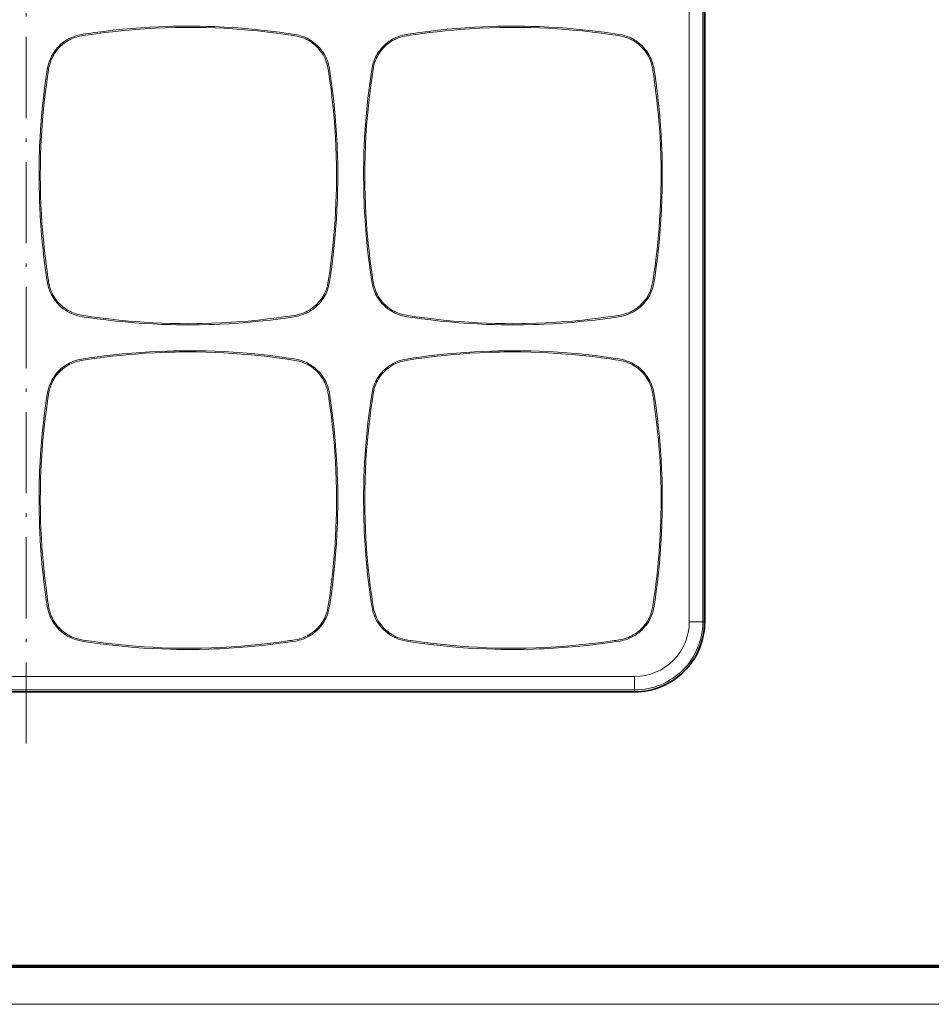
# Model space of a CAD drawing. Extents: x 0 to 594, y 0 to 420.
# Drawn here: x 160 to 295, y 0 to 146 of the extents above; entities that cross this region are included whole.
import ezdxf

# ---------------------------------------------------------------- set-up
doc = ezdxf.new("R2010")
doc.units = 0
doc.linetypes.add('DASHDOT', pattern=[18.5, 12, -3, 0.5, -3])

msp = doc.modelspace()

# ---------------------------------------------------------------- linework, layer by layer
at = {"color": 7, "linetype": 'DASHDOT', "lineweight": 13}
msp.add_line((161.211472, 38.570099), (161.211472, 254.570099), dxfattribs=at)
at = {"color": 7, "lineweight": 13}
for p, q in [((259.293762, 236.570099), (259.293762, 56.570099)), ((261.293671, 236.570099), (261.293671, 56.570099)), ((261.563446, 236.570099), (261.563446, 56.570099)), ((251.211472, 48.487816), (71.211472, 48.487816)), ((251.211472, 46.487892), (71.211472, 46.487892)), ((251.211472, 46.218117), (71.211472, 46.218117)), ((593.954651, 0), (0, 0))]:
    msp.add_line(p, q, dxfattribs=at)
at = {"color": 7, "lineweight": 35}
for p, q in [((261.563477, 236.570099), (261.563477, 56.570099)), ((261.569275, 236.570099), (261.569275, 56.570099)), ((251.211472, 46.218102), (71.211472, 46.218102)), ((230.090546, 46.212296), (71.211472, 46.212296))]:
    msp.add_line(p, q, dxfattribs=at)
at = {"color": 7, "lineweight": 13, "ltscale": 0.049998}
for p, q in [((259.293762, 56.570099), (261.293671, 56.570099)), ((251.211472, 48.487816), (251.211472, 46.487892))]:
    msp.add_line(p, q, dxfattribs=at)
at = {"color": 7, "lineweight": 13, "ltscale": 0.006744}
for p, q in [((261.293671, 56.570099), (261.563446, 56.570099)), ((251.211472, 46.487892), (251.211472, 46.218117))]:
    msp.add_line(p, q, dxfattribs=at)
at = {"color": 7, "lineweight": 35, "ltscale": 0.4125}
msp.add_line((251.211472, 46.212296), (234.711472, 46.212296), dxfattribs=at)
at = {"color": 7, "lineweight": 70}
msp.add_line((5, 5.646172), (588.954651, 5.646172), dxfattribs=at)
at = {"color": 7, "lineweight": 13}
for points in [[(185.210693, 144.66246), (183.612015, 144.646088), (182.987091, 144.634995), (182.045578, 144.61142), (180.772873, 144.565216), (179.501282, 144.502213), (178.165894, 144.418411), (176.840973, 144.317917), (175.466843, 144.195343), (174.070999, 144.051682), (172.700684, 143.891098), (171.370697, 143.716919), (170.485123, 143.594727), (170.04213, 143.530777), (169.652847, 143.469467), (169.458237, 143.435486), (169.166672, 143.378143), (168.876465, 143.31073), (168.544418, 143.217514), (168.216782, 143.105621), (167.896164, 142.97467), (167.584824, 142.825317), (167.414368, 142.733704), (167.246994, 142.636612), (167.080719, 142.532898), (166.917862, 142.423859), (166.604919, 142.192047), (166.307343, 141.941071), (166.026291, 141.672012), (165.760071, 141.382874), (165.633987, 141.232178), (165.512772, 141.077591), (165.396561, 140.91922), (165.285461, 140.757202), (165.145538, 140.53566), (165.015289, 140.308121), (164.895111, 140.074905), (164.745163, 139.740952), (164.61618, 139.397217), (164.508331, 139.0466), (164.420288, 138.692245), (164.370438, 138.452576), (164.325897, 138.20961), (164.272446, 137.882217), (164.178268, 137.235626), (164.03064, 136.158493), (163.890121, 135.079956), (163.761948, 134.001129), (163.645966, 132.920975), (163.541595, 131.839722), (163.437317, 130.615204), (163.347031, 129.380402), (163.271317, 128.135681), (163.211258, 126.887444), (163.180283, 126.05735), (163.156479, 125.231133), (163.139374, 124.409431), (163.127945, 123.591133), (163.119125, 122.570007)], [(185.211472, 144.482727), (183.914429, 144.470825), (183.260971, 144.460541), (181.78656, 144.422485), (180.306732, 144.36113), (178.830765, 144.276672), (177.365601, 144.1707), (176.394485, 144.088593), (175.19809, 143.974319), (173.988358, 143.84436), (172.800827, 143.702225), (172.15509, 143.618942), (170.864365, 143.444122), (170.007751, 143.323425), (169.628906, 143.264175), (169.439774, 143.231369), (169.158783, 143.176407), (168.90123, 143.117188), (168.646362, 143.048096), (168.394592, 142.967865), (168.146729, 142.876007), (167.896179, 142.769104), (167.651428, 142.650116), (167.412811, 142.519516), (167.119263, 142.337784), (166.837097, 142.139206), (166.567291, 141.924744), (166.310608, 141.69516), (166.067719, 141.451141), (165.839294, 141.193375), (165.626022, 140.922562), (165.428772, 140.639557), (165.28862, 140.414246), (165.158936, 140.182663), (165.040253, 139.945358), (164.934464, 139.70607), (164.839951, 139.461502), (164.756836, 139.212494), (164.701828, 139.023529), (164.652786, 138.833099), (164.588562, 138.542557), (164.533539, 138.247726), (164.477768, 137.904175), (164.378937, 137.21785), (164.203461, 135.932663), (164.037704, 134.647583), (163.888702, 133.360428), (163.787949, 132.393692), (163.696411, 131.426025), (163.575729, 129.96283), (163.475769, 128.485397), (163.398224, 127.000412), (163.344437, 125.520287), (163.313309, 124.051971), (163.298828, 122.570107)], [(185.210693, 144.66243), (186.961517, 144.64328), (187.840881, 144.625565), (189.142426, 144.585449), (190.498245, 144.524872), (191.853165, 144.445572), (193.206772, 144.348114), (194.58432, 144.230255), (195.987747, 144.091019), (197.361664, 143.935333), (198.696106, 143.764984), (200.028336, 143.58194), (200.614258, 143.494873), (200.907318, 143.445816), (201.346268, 143.358459), (201.564621, 143.306107), (201.781372, 143.24678), (202.117874, 143.137909), (202.448395, 143.008713), (202.770432, 142.859695), (203.081848, 142.692093), (203.248779, 142.592117), (203.412292, 142.486954), (203.728485, 142.261642), (204.029541, 142.017075), (204.31485, 141.753876), (204.583527, 141.472931), (204.835968, 141.173294), (204.955246, 141.017197), (205.069672, 140.857101), (205.23175, 140.609985), (205.381577, 140.355408), (205.518341, 140.094254), (205.641541, 139.827118), (205.76091, 139.527222), (205.863861, 139.220657), (205.950928, 138.909363), (206.006638, 138.674225), (206.055252, 138.438446), (206.141617, 137.938583), (206.192902, 137.598648), (206.28717, 136.929596), (206.487335, 135.438324), (206.580444, 134.691422), (206.708664, 133.570267), (206.824081, 132.447723), (206.927048, 131.324066), (207.035095, 129.963837), (207.125763, 128.590622), (207.197906, 127.206543), (207.230789, 126.400513), (207.256851, 125.59642), (207.287094, 124.19471), (207.303818, 122.570213)], [(185.211472, 144.482697), (186.376114, 144.472122), (187.841125, 144.445465), (189.145218, 144.403885), (190.442047, 144.34433), (191.738037, 144.267044), (193.032806, 144.172653), (194.005875, 144.090561), (195.486267, 143.947403), (196.957214, 143.783661), (198.247009, 143.621704), (199.535187, 143.447327), (200.391922, 143.326859), (200.770905, 143.268005), (200.960098, 143.235519), (201.241364, 143.181198), (201.591156, 143.099472), (201.935562, 142.998932), (202.273224, 142.877182), (202.524673, 142.770004), (202.770447, 142.65065), (203.009735, 142.519745), (203.257721, 142.367844), (203.497864, 142.203842), (203.729492, 142.02832), (203.952026, 141.841736), (204.146988, 141.662064), (204.333817, 141.47377), (204.512207, 141.277191), (204.714569, 141.030838), (204.9039, 140.773148), (205.079285, 140.505188), (205.239456, 140.228378), (205.383362, 139.943924), (205.501175, 139.675247), (205.604568, 139.400528), (205.693741, 139.120316), (205.76944, 138.835831), (205.833832, 138.545197), (205.888626, 138.252121), (205.92157, 138.054428), (205.982468, 137.652985), (206.100922, 136.804337), (206.215286, 135.963623), (206.358505, 134.863434), (206.493256, 133.729385), (206.612122, 132.621002), (206.715973, 131.542801), (206.797913, 130.592468), (206.871033, 129.638672), (206.96022, 128.264114), (207.029907, 126.883148), (207.079056, 125.502991), (207.10849, 124.129608), (207.1241, 122.570107)], [(233.210693, 144.66246), (231.612, 144.646088), (230.987091, 144.634995), (230.045578, 144.61142), (228.772858, 144.565216), (227.501282, 144.502213), (226.165894, 144.418411), (224.840973, 144.317917), (223.466858, 144.195343), (222.070999, 144.051682), (220.700684, 143.891098), (219.370697, 143.716919), (218.485138, 143.594727), (218.04213, 143.530777), (217.652847, 143.469467), (217.458237, 143.435486), (217.166672, 143.378143), (216.876465, 143.31073), (216.544418, 143.217514), (216.216782, 143.105621), (215.896164, 142.97467), (215.584824, 142.825317), (215.414368, 142.733704), (215.246979, 142.636612), (215.080719, 142.532898), (214.917862, 142.423859), (214.604919, 142.192047), (214.307343, 141.941071), (214.026306, 141.672012), (213.760071, 141.382874), (213.633987, 141.232178), (213.512772, 141.077591), (213.396561, 140.91922), (213.285461, 140.757202), (213.145538, 140.53566), (213.015289, 140.308121), (212.895111, 140.074905), (212.745148, 139.740952), (212.61618, 139.397217), (212.508331, 139.0466), (212.420288, 138.692245), (212.370422, 138.452576), (212.325897, 138.20961), (212.272461, 137.882217), (212.178268, 137.235626), (212.03064, 136.158493), (211.890121, 135.079956), (211.761963, 134.001129), (211.645966, 132.920975), (211.541595, 131.839722), (211.437317, 130.615204), (211.347031, 129.380402), (211.271317, 128.135681), (211.211258, 126.887444), (211.180283, 126.05735), (211.156479, 125.231133), (211.139374, 124.409431), (211.12796, 123.591133), (211.119125, 122.570007)], [(233.211456, 144.482727), (231.914429, 144.470825), (231.260956, 144.460541), (229.78656, 144.422485), (228.306732, 144.36113), (226.83078, 144.276672), (225.365601, 144.1707), (224.394485, 144.088593), (223.19809, 143.974319), (221.988358, 143.84436), (220.800842, 143.702225), (220.15509, 143.618942), (218.864365, 143.444122), (218.007751, 143.323425), (217.628906, 143.264175), (217.439789, 143.231369), (217.158783, 143.176407), (216.901215, 143.117188), (216.646362, 143.048096), (216.394592, 142.967865), (216.146729, 142.876007), (215.896179, 142.769104), (215.651428, 142.650116), (215.412811, 142.519516), (215.119263, 142.337784), (214.837097, 142.139206), (214.567291, 141.924744), (214.310608, 141.69516), (214.067719, 141.451141), (213.839294, 141.193375), (213.626022, 140.922562), (213.428772, 140.639557), (213.288635, 140.414246), (213.158936, 140.182663), (213.040253, 139.945358), (212.934464, 139.70607), (212.839966, 139.461502), (212.756836, 139.212494), (212.701828, 139.023529), (212.652786, 138.833099), (212.588562, 138.542557), (212.533539, 138.247726), (212.477768, 137.904175), (212.378937, 137.21785), (212.203461, 135.932663), (212.037704, 134.647583), (211.888702, 133.360428), (211.787949, 132.393692), (211.696411, 131.426025), (211.575729, 129.96283), (211.475769, 128.485397), (211.398224, 127.000412), (211.344437, 125.520287), (211.313309, 124.051971), (211.298828, 122.570107)], [(233.210693, 144.66243), (234.961517, 144.64328), (235.840881, 144.625565), (237.142426, 144.585449), (238.498245, 144.524872), (239.853165, 144.445572), (241.206757, 144.348114), (242.58432, 144.230255), (243.987732, 144.091019), (245.361664, 143.935333), (246.696106, 143.764984), (248.028336, 143.58194), (248.614258, 143.494873), (248.907318, 143.445816), (249.346268, 143.358459), (249.564606, 143.306107), (249.781372, 143.24678), (250.117874, 143.137909), (250.448395, 143.008713), (250.770416, 142.859695), (251.081848, 142.692093), (251.248779, 142.592117), (251.412292, 142.486954), (251.728485, 142.261642), (252.029541, 142.017075), (252.31485, 141.753876), (252.583527, 141.472931), (252.835968, 141.173294), (252.955231, 141.017197), (253.069672, 140.857101), (253.23175, 140.609985), (253.381577, 140.355408), (253.518341, 140.094254), (253.641541, 139.827118), (253.76091, 139.527222), (253.863861, 139.220657), (253.950928, 138.909363), (254.006622, 138.674225), (254.055267, 138.438446), (254.141632, 137.938583), (254.192902, 137.598648), (254.28717, 136.929596), (254.487335, 135.438324), (254.580444, 134.691422), (254.708664, 133.570267), (254.824081, 132.447723), (254.927048, 131.324066), (255.035095, 129.963837), (255.125763, 128.590622), (255.197906, 127.206543), (255.230789, 126.400513), (255.256851, 125.59642), (255.287079, 124.19471), (255.303833, 122.570213)], [(233.211487, 144.482697), (234.376114, 144.472122), (235.841125, 144.445465), (237.145233, 144.403885), (238.442047, 144.34433), (239.738037, 144.267044), (241.032806, 144.172653), (242.005859, 144.090561), (243.486267, 143.947403), (244.957214, 143.783661), (246.247009, 143.621704), (247.535187, 143.447327), (248.391922, 143.326859), (248.770905, 143.268005), (248.960098, 143.235519), (249.241364, 143.181198), (249.591156, 143.099472), (249.935562, 142.998932), (250.273224, 142.877182), (250.524689, 142.770004), (250.770447, 142.65065), (251.009735, 142.519745), (251.257721, 142.367844), (251.497864, 142.203842), (251.729492, 142.02832), (251.952026, 141.841736), (252.147003, 141.662064), (252.333817, 141.47377), (252.512207, 141.277191), (252.714569, 141.030838), (252.9039, 140.773148), (253.079285, 140.505188), (253.239441, 140.228378), (253.383362, 139.943924), (253.501175, 139.675247), (253.604568, 139.400528), (253.693741, 139.120316), (253.76944, 138.835831), (253.833832, 138.545197), (253.888626, 138.252121), (253.92157, 138.054428), (253.982483, 137.652985), (254.100922, 136.804337), (254.215302, 135.963623), (254.358505, 134.863434), (254.493256, 133.729385), (254.612122, 132.621002), (254.715973, 131.542801), (254.797913, 130.592468), (254.871033, 129.638672), (254.960236, 128.264114), (255.029907, 126.883148), (255.079056, 125.502991), (255.10849, 124.129608), (255.1241, 122.570107)], [(185.212219, 100.477768), (183.461411, 100.496918), (182.582062, 100.514633), (181.280518, 100.554749), (179.924698, 100.615326), (178.569778, 100.694626), (177.216171, 100.792076), (175.838608, 100.909943), (174.435196, 101.049187), (173.061279, 101.204865), (171.726837, 101.375214), (170.394608, 101.558258), (169.808685, 101.645325), (169.51564, 101.694382), (169.076675, 101.781738), (168.858322, 101.834091), (168.641571, 101.893417), (168.305069, 102.002289), (167.974548, 102.131485), (167.652512, 102.280502), (167.341095, 102.448105), (167.174164, 102.54808), (167.010651, 102.653244), (166.694458, 102.878555), (166.393402, 103.123123), (166.108093, 103.386322), (165.839417, 103.667267), (165.586975, 103.966911), (165.467697, 104.123001), (165.353271, 104.283096), (165.191193, 104.530205), (165.041367, 104.78479), (164.904602, 105.045937), (164.781403, 105.31308), (164.662033, 105.612976), (164.559082, 105.91954), (164.472015, 106.230835), (164.416306, 106.465981), (164.367691, 106.701752), (164.281326, 107.201614), (164.230042, 107.54155), (164.135773, 108.210602), (163.935608, 109.701881), (163.842499, 110.448776), (163.714279, 111.569931), (163.598862, 112.692467), (163.495895, 113.816132), (163.387848, 115.176353), (163.29718, 116.549576), (163.225021, 117.933655), (163.192154, 118.739685), (163.166092, 119.543777), (163.135849, 120.945488), (163.119125, 122.570007)], [(185.211472, 100.657509), (184.046829, 100.668076), (182.581818, 100.69474), (181.277725, 100.736313), (179.980896, 100.795868), (178.684906, 100.873154), (177.390137, 100.967545), (176.417068, 101.049637), (174.936676, 101.192787), (173.465729, 101.356537), (172.175949, 101.518494), (170.887756, 101.692863), (170.031021, 101.813332), (169.652039, 101.872192), (169.462845, 101.904678), (169.18158, 101.959007), (168.831787, 102.040726), (168.487381, 102.141266), (168.149719, 102.263016), (167.89827, 102.370193), (167.652512, 102.48954), (167.413208, 102.620453), (167.165222, 102.772354), (166.925079, 102.936356), (166.693466, 103.111877), (166.470917, 103.298462), (166.275955, 103.478134), (166.089127, 103.66642), (165.910736, 103.863007), (165.708374, 104.10936), (165.519043, 104.36705), (165.343674, 104.63501), (165.183487, 104.911819), (165.039581, 105.196281), (164.921768, 105.464951), (164.818375, 105.73967), (164.729202, 106.019882), (164.653503, 106.304375), (164.589111, 106.595001), (164.534317, 106.888077), (164.501389, 107.085777), (164.440475, 107.487213), (164.322021, 108.335861), (164.207657, 109.176582), (164.064438, 110.276756), (163.929688, 111.410812), (163.810822, 112.519196), (163.70697, 113.597389), (163.625031, 114.547729), (163.55191, 115.501526), (163.462723, 116.876083), (163.393036, 118.25705), (163.343887, 119.637207), (163.314453, 121.01059), (163.298843, 122.570091)], [(185.211472, 100.657471), (186.509537, 100.669403), (187.161667, 100.679657), (188.636612, 100.717728), (190.118362, 100.779144), (191.597504, 100.863846), (193.065765, 100.970154), (194.037445, 101.052399), (195.508102, 101.195007), (196.981094, 101.359383), (198.279495, 101.522957), (199.581909, 101.699287), (200.160019, 101.779831), (200.452042, 101.822372), (200.884033, 101.891296), (201.306686, 101.972946), (201.637421, 102.05307), (201.963364, 102.150421), (202.282242, 102.266525), (202.531113, 102.373062), (202.774506, 102.491638), (203.012268, 102.621933), (203.290512, 102.793724), (203.558426, 102.980545), (203.815399, 103.181747), (204.060898, 103.39682), (204.294388, 103.625267), (204.515167, 103.866409), (204.684937, 104.07148), (204.845428, 104.284119), (204.996338, 104.504028), (205.136734, 104.730042), (205.266663, 104.96254), (205.385452, 105.200745), (205.490814, 105.439774), (205.584656, 105.683105), (205.667007, 105.930283), (205.721527, 106.11795), (205.770233, 106.307388), (205.853333, 106.694305), (205.900299, 106.956146), (205.981628, 107.480675), (206.063263, 108.061829), (206.222, 109.225586), (206.390396, 110.53479), (206.516907, 111.622803), (206.632202, 112.719467), (206.735519, 113.815254), (206.817398, 114.790939), (206.905975, 116.005997), (206.979538, 117.222244), (207.037476, 118.439369), (207.079498, 119.657013), (207.102036, 120.627762), (207.112213, 121.275078), (207.124084, 122.570091)], [(185.212219, 100.477745), (186.836075, 100.494507), (188.235687, 100.524673), (189.041412, 100.550781), (189.848877, 100.58371), (191.23204, 100.655838), (192.60524, 100.746506), (193.966492, 100.85466), (195.083282, 100.957138), (196.219086, 101.07399), (197.333405, 101.201454), (198.075958, 101.293976), (199.57135, 101.494446), (200.240143, 101.58873), (200.580582, 101.64006), (201.080017, 101.726334), (201.315918, 101.774994), (201.551178, 101.830734), (201.862625, 101.917862), (202.169342, 102.020889), (202.469376, 102.140381), (202.7659, 102.278214), (203.05455, 102.432465), (203.333893, 102.601913), (203.496506, 102.710358), (203.655533, 102.823914), (203.811905, 102.94326), (203.96434, 103.067513), (204.255951, 103.329254), (204.530487, 103.608948), (204.786896, 103.905525), (204.968109, 104.14032), (205.138184, 104.384155), (205.2966, 104.636703), (205.442566, 104.897263), (205.561157, 105.134834), (205.668701, 105.377274), (205.764908, 105.62384), (205.829605, 105.811089), (205.888092, 106.000061), (205.947449, 106.216888), (205.999817, 106.435318), (206.087189, 106.874397), (206.136307, 107.167534), (206.223419, 107.753654), (206.406448, 109.086166), (206.577072, 110.420883), (206.733246, 111.799805), (206.87149, 113.194046), (206.989685, 114.57663), (207.096909, 116.081604), (207.181671, 117.588318), (207.243027, 119.096199), (207.281326, 120.604492), (207.291519, 121.259834), (207.303818, 122.570213)], [(233.212219, 100.477768), (231.461411, 100.496918), (230.582062, 100.514633), (229.280518, 100.554749), (227.924698, 100.615326), (226.569778, 100.694626), (225.216187, 100.792076), (223.838623, 100.909943), (222.435196, 101.049187), (221.061279, 101.204865), (219.726837, 101.375214), (218.394608, 101.558258), (217.808685, 101.645325), (217.515625, 101.694382), (217.076675, 101.781738), (216.858322, 101.834091), (216.641571, 101.893417), (216.305069, 102.002289), (215.974548, 102.131485), (215.652512, 102.280502), (215.341095, 102.448105), (215.174164, 102.54808), (215.010651, 102.653244), (214.694458, 102.878555), (214.393402, 103.123123), (214.108093, 103.386322), (213.839417, 103.667267), (213.586975, 103.966911), (213.467697, 104.123001), (213.353271, 104.283096), (213.191193, 104.530205), (213.041367, 104.78479), (212.904602, 105.045937), (212.781403, 105.31308), (212.662033, 105.612976), (212.559082, 105.91954), (212.472015, 106.230835), (212.416306, 106.465981), (212.367691, 106.701752), (212.281326, 107.201614), (212.230042, 107.54155), (212.135773, 108.210602), (211.935608, 109.701881), (211.842499, 110.448776), (211.714279, 111.569931), (211.598862, 112.692467), (211.495895, 113.816132), (211.387848, 115.176353), (211.29718, 116.549576), (211.225037, 117.933655), (211.192154, 118.739685), (211.166092, 119.543777), (211.135849, 120.945488), (211.119125, 122.570007)], [(233.211456, 100.657509), (232.046829, 100.668076), (230.581818, 100.69474), (229.27771, 100.736313), (227.980896, 100.795868), (226.684906, 100.873154), (225.390137, 100.967545), (224.417068, 101.049637), (222.936676, 101.192787), (221.465729, 101.356537), (220.175934, 101.518494), (218.887756, 101.692863), (218.031021, 101.813332), (217.652039, 101.872192), (217.462845, 101.904678), (217.18158, 101.959007), (216.831787, 102.040726), (216.487381, 102.141266), (216.149719, 102.263016), (215.89827, 102.370193), (215.652496, 102.48954), (215.413208, 102.620453), (215.165222, 102.772354), (214.925079, 102.936356), (214.693451, 103.111877), (214.470917, 103.298462), (214.275955, 103.478134), (214.089127, 103.66642), (213.910736, 103.863007), (213.708374, 104.10936), (213.519043, 104.36705), (213.343658, 104.63501), (213.183487, 104.911819), (213.039581, 105.196281), (212.921768, 105.464951), (212.818375, 105.73967), (212.729202, 106.019882), (212.653503, 106.304375), (212.589111, 106.595001), (212.534317, 106.888077), (212.501373, 107.085777), (212.440475, 107.487213), (212.322021, 108.335861), (212.207657, 109.176582), (212.064438, 110.276756), (211.929688, 111.410812), (211.810822, 112.519196), (211.70697, 113.597389), (211.625031, 114.547729), (211.55191, 115.501526), (211.462723, 116.876083), (211.393036, 118.25705), (211.343887, 119.637207), (211.314453, 121.01059), (211.298843, 122.570091)], [(233.211487, 100.657471), (234.509521, 100.669403), (235.161682, 100.679657), (236.636597, 100.717728), (238.118362, 100.779144), (239.597504, 100.863846), (241.065765, 100.970154), (242.037445, 101.052399), (243.508102, 101.195007), (244.981094, 101.359383), (246.279495, 101.522957), (247.581909, 101.699287), (248.160019, 101.779831), (248.452042, 101.822372), (248.884033, 101.891296), (249.306686, 101.972946), (249.637421, 102.05307), (249.963364, 102.150421), (250.282242, 102.266525), (250.531097, 102.373062), (250.774506, 102.491638), (251.012268, 102.621933), (251.290527, 102.793724), (251.558411, 102.980545), (251.815399, 103.181747), (252.060898, 103.39682), (252.294388, 103.625267), (252.515167, 103.866409), (252.684937, 104.07148), (252.845428, 104.284119), (252.996338, 104.504028), (253.136734, 104.730042), (253.266663, 104.96254), (253.385437, 105.200745), (253.490814, 105.439774), (253.584656, 105.683105), (253.667007, 105.930283), (253.721527, 106.11795), (253.770233, 106.307388), (253.853333, 106.694305), (253.900299, 106.956146), (253.981628, 107.480675), (254.063263, 108.061829), (254.222, 109.225586), (254.390396, 110.53479), (254.516907, 111.622803), (254.632202, 112.719467), (254.735535, 113.815254), (254.817398, 114.790939), (254.905975, 116.005997), (254.979538, 117.222244), (255.037476, 118.439369), (255.079498, 119.657013), (255.102036, 120.627762), (255.112213, 121.275078), (255.124084, 122.570091)], [(233.212219, 100.477745), (234.836075, 100.494507), (236.235687, 100.524673), (237.041412, 100.550781), (237.848877, 100.58371), (239.232056, 100.655838), (240.60524, 100.746506), (241.966492, 100.85466), (243.083282, 100.957138), (244.219086, 101.07399), (245.333405, 101.201454), (246.075958, 101.293976), (247.57135, 101.494446), (248.240143, 101.58873), (248.580582, 101.64006), (249.080017, 101.726334), (249.315918, 101.774994), (249.551178, 101.830734), (249.862625, 101.917862), (250.169342, 102.020889), (250.469376, 102.140381), (250.7659, 102.278214), (251.05455, 102.432465), (251.333893, 102.601913), (251.496506, 102.710358), (251.655548, 102.823914), (251.81189, 102.94326), (251.96434, 103.067513), (252.255951, 103.329254), (252.530487, 103.608948), (252.786896, 103.905525), (252.968109, 104.14032), (253.138184, 104.384155), (253.2966, 104.636703), (253.442566, 104.897263), (253.561157, 105.134834), (253.668701, 105.377274), (253.764908, 105.62384), (253.829605, 105.811089), (253.888092, 106.000061), (253.947449, 106.216888), (253.999817, 106.435318), (254.087189, 106.874397), (254.136307, 107.167534), (254.223419, 107.753654), (254.406448, 109.086166), (254.577072, 110.420883), (254.733246, 111.799805), (254.87149, 113.194046), (254.989685, 114.57663), (255.096924, 116.081604), (255.181671, 117.588318), (255.243027, 119.096199), (255.281326, 120.604492), (255.291504, 121.259834), (255.303833, 122.570213)], [(185.210693, 96.662453), (183.612015, 96.646088), (182.987091, 96.634995), (182.045578, 96.61142), (180.772873, 96.565208), (179.501282, 96.502213), (178.165894, 96.418411), (176.840973, 96.317917), (175.466843, 96.195335), (174.070999, 96.051682), (172.700684, 95.891098), (171.370697, 95.716919), (170.485123, 95.594727), (170.04213, 95.530777), (169.652847, 95.469467), (169.458237, 95.435493), (169.166672, 95.378143), (168.876465, 95.31073), (168.544418, 95.217514), (168.216782, 95.105614), (167.896164, 94.97467), (167.584824, 94.825317), (167.414368, 94.733696), (167.246994, 94.63662), (167.080719, 94.53289), (166.917862, 94.423866), (166.604919, 94.192047), (166.307343, 93.941063), (166.026291, 93.672012), (165.760071, 93.382866), (165.633987, 93.232178), (165.512772, 93.077591), (165.396561, 92.91922), (165.285461, 92.757202), (165.145538, 92.53566), (165.015289, 92.308121), (164.895111, 92.074905), (164.745163, 91.740944), (164.61618, 91.397224), (164.508331, 91.0466), (164.420288, 90.692253), (164.370438, 90.452576), (164.325897, 90.209602), (164.272446, 89.882217), (164.178268, 89.235626), (164.03064, 88.158493), (163.890121, 87.079956), (163.761948, 86.001137), (163.645966, 84.920975), (163.541595, 83.839714), (163.437317, 82.615204), (163.347031, 81.380402), (163.271317, 80.135681), (163.211258, 78.887444), (163.180283, 78.05735), (163.156479, 77.231133), (163.139374, 76.409431), (163.127945, 75.591133), (163.119125, 74.570015)], [(185.211472, 96.482727), (183.914429, 96.470825), (183.260971, 96.460548), (181.78656, 96.422485), (180.306732, 96.36113), (178.830765, 96.276672), (177.365601, 96.1707), (176.394485, 96.088593), (175.19809, 95.974319), (173.988358, 95.84436), (172.800827, 95.702225), (172.15509, 95.61895), (170.864365, 95.444122), (170.007751, 95.323418), (169.628906, 95.264175), (169.439774, 95.231369), (169.158783, 95.176407), (168.90123, 95.117195), (168.646362, 95.048096), (168.394592, 94.967857), (168.146729, 94.875999), (167.896179, 94.769104), (167.651428, 94.650116), (167.412811, 94.519516), (167.119263, 94.337784), (166.837097, 94.139206), (166.567291, 93.924736), (166.310608, 93.69516), (166.067719, 93.451149), (165.839294, 93.193375), (165.626022, 92.922562), (165.428772, 92.639557), (165.28862, 92.414246), (165.158936, 92.182663), (165.040253, 91.945358), (164.934464, 91.70607), (164.839951, 91.461502), (164.756836, 91.212494), (164.701828, 91.023529), (164.652786, 90.833099), (164.588562, 90.542549), (164.533539, 90.247726), (164.477768, 89.904182), (164.378937, 89.217857), (164.203461, 87.932663), (164.037704, 86.647575), (163.888702, 85.360428), (163.787949, 84.393692), (163.696411, 83.426025), (163.575729, 81.962837), (163.475769, 80.485397), (163.398224, 79.000404), (163.344437, 77.520287), (163.313309, 76.051964), (163.298828, 74.570107)], [(185.210693, 96.66243), (186.961517, 96.64328), (187.840881, 96.625572), (189.142426, 96.585449), (190.498245, 96.524872), (191.853165, 96.445572), (193.206772, 96.348122), (194.58432, 96.230255), (195.987747, 96.091011), (197.361664, 95.935333), (198.696106, 95.764984), (200.028336, 95.58194), (200.614258, 95.494873), (200.907318, 95.445816), (201.346268, 95.358459), (201.564621, 95.306107), (201.781372, 95.24678), (202.117874, 95.137909), (202.448395, 95.008713), (202.770432, 94.859695), (203.081848, 94.692093), (203.248779, 94.592117), (203.412292, 94.486954), (203.728485, 94.261642), (204.029541, 94.017075), (204.31485, 93.753876), (204.583527, 93.472931), (204.835968, 93.173286), (204.955246, 93.017197), (205.069672, 92.857101), (205.23175, 92.609993), (205.381577, 92.355408), (205.518341, 92.094261), (205.641541, 91.827118), (205.76091, 91.527222), (205.863861, 91.220657), (205.950928, 90.909363), (206.006638, 90.674217), (206.055252, 90.438446), (206.141617, 89.938583), (206.192902, 89.598648), (206.28717, 88.929596), (206.487335, 87.438316), (206.580444, 86.691422), (206.708664, 85.570267), (206.824081, 84.447731), (206.927048, 83.324066), (207.035095, 81.963844), (207.125763, 80.590614), (207.197906, 79.206543), (207.230789, 78.400513), (207.256851, 77.59642), (207.287094, 76.19471), (207.303818, 74.570213)], [(185.211472, 96.482689), (186.376114, 96.472122), (187.841125, 96.445457), (189.145218, 96.403885), (190.442047, 96.34433), (191.738037, 96.267044), (193.032806, 96.172653), (194.005875, 96.090561), (195.486267, 95.947411), (196.957214, 95.783661), (198.247009, 95.621704), (199.535187, 95.447334), (200.391922, 95.326866), (200.770905, 95.268005), (200.960098, 95.235519), (201.241364, 95.18119), (201.591156, 95.099472), (201.935562, 94.998932), (202.273224, 94.877182), (202.524673, 94.770004), (202.770447, 94.650658), (203.009735, 94.519745), (203.257721, 94.367844), (203.497864, 94.203842), (203.729492, 94.02832), (203.952026, 93.841736), (204.146988, 93.662064), (204.333817, 93.473778), (204.512207, 93.277191), (204.714569, 93.030838), (204.9039, 92.773148), (205.079285, 92.505188), (205.239456, 92.228378), (205.383362, 91.943916), (205.501175, 91.675247), (205.604568, 91.400528), (205.693741, 91.120316), (205.76944, 90.835823), (205.833832, 90.545197), (205.888626, 90.252121), (205.92157, 90.05442), (205.982468, 89.652985), (206.100922, 88.804337), (206.215286, 87.963615), (206.358505, 86.863441), (206.493256, 85.729385), (206.612122, 84.621002), (206.715973, 83.542809), (206.797913, 82.592468), (206.871033, 81.638672), (206.96022, 80.264107), (207.029907, 78.883148), (207.079056, 77.502991), (207.10849, 76.129608), (207.1241, 74.570107)], [(233.210693, 96.662453), (231.612, 96.646088), (230.987091, 96.634995), (230.045578, 96.61142), (228.772858, 96.565208), (227.501282, 96.502213), (226.165894, 96.418411), (224.840973, 96.317917), (223.466858, 96.195335), (222.070999, 96.051682), (220.700684, 95.891098), (219.370697, 95.716919), (218.485138, 95.594727), (218.04213, 95.530777), (217.652847, 95.469467), (217.458237, 95.435493), (217.166672, 95.378143), (216.876465, 95.31073), (216.544418, 95.217514), (216.216782, 95.105614), (215.896164, 94.97467), (215.584824, 94.825317), (215.414368, 94.733696), (215.246979, 94.63662), (215.080719, 94.53289), (214.917862, 94.423866), (214.604919, 94.192047), (214.307343, 93.941063), (214.026306, 93.672012), (213.760071, 93.382866), (213.633987, 93.232178), (213.512772, 93.077591), (213.396561, 92.91922), (213.285461, 92.757202), (213.145538, 92.53566), (213.015289, 92.308121), (212.895111, 92.074905), (212.745148, 91.740944), (212.61618, 91.397224), (212.508331, 91.0466), (212.420288, 90.692253), (212.370422, 90.452576), (212.325897, 90.209602), (212.272461, 89.882217), (212.178268, 89.235626), (212.03064, 88.158493), (211.890121, 87.079956), (211.761963, 86.001137), (211.645966, 84.920975), (211.541595, 83.839714), (211.437317, 82.615204), (211.347031, 81.380402), (211.271317, 80.135681), (211.211258, 78.887444), (211.180283, 78.05735), (211.156479, 77.231133), (211.139374, 76.409431), (211.12796, 75.591133), (211.119125, 74.570015)], [(233.211456, 96.482727), (231.914429, 96.470825), (231.260956, 96.460548), (229.78656, 96.422485), (228.306732, 96.36113), (226.83078, 96.276672), (225.365601, 96.1707), (224.394485, 96.088593), (223.19809, 95.974319), (221.988358, 95.84436), (220.800842, 95.702225), (220.15509, 95.61895), (218.864365, 95.444122), (218.007751, 95.323418), (217.628906, 95.264175), (217.439789, 95.231369), (217.158783, 95.176407), (216.901215, 95.117195), (216.646362, 95.048096), (216.394592, 94.967857), (216.146729, 94.875999), (215.896179, 94.769104), (215.651428, 94.650116), (215.412811, 94.519516), (215.119263, 94.337784), (214.837097, 94.139206), (214.567291, 93.924736), (214.310608, 93.69516), (214.067719, 93.451149), (213.839294, 93.193375), (213.626022, 92.922562), (213.428772, 92.639557), (213.288635, 92.414246), (213.158936, 92.182663), (213.040253, 91.945358), (212.934464, 91.70607), (212.839966, 91.461502), (212.756836, 91.212494), (212.701828, 91.023529), (212.652786, 90.833099), (212.588562, 90.542549), (212.533539, 90.247726), (212.477768, 89.904182), (212.378937, 89.217857), (212.203461, 87.932663), (212.037704, 86.647575), (211.888702, 85.360428), (211.787949, 84.393692), (211.696411, 83.426025), (211.575729, 81.962837), (211.475769, 80.485397), (211.398224, 79.000404), (211.344437, 77.520287), (211.313309, 76.051964), (211.298828, 74.570107)], [(233.210693, 96.66243), (234.961517, 96.64328), (235.840881, 96.625572), (237.142426, 96.585449), (238.498245, 96.524872), (239.853165, 96.445572), (241.206757, 96.348122), (242.58432, 96.230255), (243.987732, 96.091011), (245.361664, 95.935333), (246.696106, 95.764984), (248.028336, 95.58194), (248.614258, 95.494873), (248.907318, 95.445816), (249.346268, 95.358459), (249.564606, 95.306107), (249.781372, 95.24678), (250.117874, 95.137909), (250.448395, 95.008713), (250.770416, 94.859695), (251.081848, 94.692093), (251.248779, 94.592117), (251.412292, 94.486954), (251.728485, 94.261642), (252.029541, 94.017075), (252.31485, 93.753876), (252.583527, 93.472931), (252.835968, 93.173286), (252.955231, 93.017197), (253.069672, 92.857101), (253.23175, 92.609993), (253.381577, 92.355408), (253.518341, 92.094261), (253.641541, 91.827118), (253.76091, 91.527222), (253.863861, 91.220657), (253.950928, 90.909363), (254.006622, 90.674217), (254.055267, 90.438446), (254.141632, 89.938583), (254.192902, 89.598648), (254.28717, 88.929596), (254.487335, 87.438316), (254.580444, 86.691422), (254.708664, 85.570267), (254.824081, 84.447731), (254.927048, 83.324066), (255.035095, 81.963844), (255.125763, 80.590614), (255.197906, 79.206543), (255.230789, 78.400513), (255.256851, 77.59642), (255.287079, 76.19471), (255.303833, 74.570213)], [(233.211487, 96.482689), (234.376114, 96.472122), (235.841125, 96.445457), (237.145233, 96.403885), (238.442047, 96.34433), (239.738037, 96.267044), (241.032806, 96.172653), (242.005859, 96.090561), (243.486267, 95.947411), (244.957214, 95.783661), (246.247009, 95.621704), (247.535187, 95.447334), (248.391922, 95.326866), (248.770905, 95.268005), (248.960098, 95.235519), (249.241364, 95.18119), (249.591156, 95.099472), (249.935562, 94.998932), (250.273224, 94.877182), (250.524689, 94.770004), (250.770447, 94.650658), (251.009735, 94.519745), (251.257721, 94.367844), (251.497864, 94.203842), (251.729492, 94.02832), (251.952026, 93.841736), (252.147003, 93.662064), (252.333817, 93.473778), (252.512207, 93.277191), (252.714569, 93.030838), (252.9039, 92.773148), (253.079285, 92.505188), (253.239441, 92.228378), (253.383362, 91.943916), (253.501175, 91.675247), (253.604568, 91.400528), (253.693741, 91.120316), (253.76944, 90.835823), (253.833832, 90.545197), (253.888626, 90.252121), (253.92157, 90.05442), (253.982483, 89.652985), (254.100922, 88.804337), (254.215302, 87.963615), (254.358505, 86.863441), (254.493256, 85.729385), (254.612122, 84.621002), (254.715973, 83.542809), (254.797913, 82.592468), (254.871033, 81.638664), (254.960236, 80.264107), (255.029907, 78.883148), (255.079056, 77.502991), (255.10849, 76.129601), (255.1241, 74.570107)], [(185.212219, 52.477768), (183.461411, 52.496918), (182.582062, 52.514626), (181.280518, 52.554749), (179.924698, 52.615326), (178.569778, 52.694626), (177.216171, 52.792076), (175.838608, 52.909943), (174.435196, 53.049187), (173.061279, 53.204865), (171.726837, 53.375214), (170.394608, 53.558258), (169.808685, 53.645325), (169.51564, 53.694382), (169.076675, 53.781738), (168.858322, 53.834091), (168.641571, 53.893417), (168.305069, 54.002289), (167.974548, 54.131485), (167.652512, 54.280502), (167.341095, 54.448112), (167.174164, 54.54808), (167.010651, 54.653244), (166.694458, 54.878555), (166.393402, 55.123123), (166.108093, 55.386314), (165.839417, 55.667267), (165.586975, 55.966911), (165.467697, 56.123009), (165.353271, 56.283104), (165.191193, 56.530205), (165.041367, 56.78479), (164.904602, 57.045937), (164.781403, 57.31308), (164.662033, 57.612976), (164.559082, 57.91954), (164.472015, 58.230835), (164.416306, 58.465981), (164.367691, 58.701752), (164.281326, 59.201614), (164.230042, 59.54155), (164.135773, 60.210602), (163.935608, 61.701881), (163.842499, 62.448784), (163.714279, 63.569931), (163.598862, 64.692467), (163.495895, 65.816132), (163.387848, 67.176353), (163.29718, 68.549583), (163.225021, 69.933655), (163.192154, 70.739685), (163.166092, 71.543777), (163.135849, 72.945488), (163.119125, 74.570015)], [(185.211472, 52.657509), (184.046829, 52.668076), (182.581818, 52.69474), (181.277725, 52.73632), (179.980896, 52.795876), (178.684906, 52.873154), (177.390137, 52.967545), (176.417068, 53.049644), (174.936676, 53.192787), (173.465729, 53.356537), (172.175949, 53.518501), (170.887756, 53.692863), (170.031021, 53.813332), (169.652039, 53.872185), (169.462845, 53.904671), (169.18158, 53.959007), (168.831787, 54.040718), (168.487381, 54.141258), (168.149719, 54.263016), (167.89827, 54.370193), (167.652512, 54.48954), (167.413208, 54.620453), (167.165222, 54.772354), (166.925079, 54.936356), (166.693466, 55.111885), (166.470917, 55.298454), (166.275955, 55.478142), (166.089127, 55.66642), (165.910736, 55.863007), (165.708374, 56.109367), (165.519043, 56.367043), (165.343674, 56.63501), (165.183487, 56.911819), (165.039581, 57.196281), (164.921768, 57.464943), (164.818375, 57.739662), (164.729202, 58.019882), (164.653503, 58.304375), (164.589111, 58.595001), (164.534317, 58.888077), (164.501389, 59.085777), (164.440475, 59.487221), (164.322021, 60.335861), (164.207657, 61.176582), (164.064438, 62.276756), (163.929688, 63.410805), (163.810822, 64.519196), (163.70697, 65.597389), (163.625031, 66.547729), (163.55191, 67.501526), (163.462723, 68.876091), (163.393036, 70.25705), (163.343887, 71.637207), (163.314453, 73.01059), (163.298843, 74.570091)], [(185.211472, 52.657471), (186.509537, 52.669403), (187.161667, 52.679657), (188.636612, 52.71772), (190.118362, 52.779144), (191.597504, 52.863838), (193.065765, 52.970154), (194.037445, 53.052406), (195.508102, 53.195007), (196.981094, 53.359383), (198.279495, 53.522957), (199.581909, 53.699287), (200.160019, 53.779839), (200.452042, 53.822372), (200.884033, 53.891304), (201.306686, 53.972939), (201.637421, 54.053062), (201.963364, 54.150429), (202.282242, 54.266525), (202.531113, 54.373062), (202.774506, 54.491638), (203.012268, 54.621925), (203.290512, 54.793724), (203.558426, 54.980545), (203.815399, 55.181747), (204.060898, 55.396828), (204.294388, 55.625267), (204.515167, 55.866417), (204.684937, 56.07148), (204.845428, 56.284119), (204.996338, 56.504028), (205.136734, 56.730049), (205.266663, 56.962532), (205.385452, 57.200745), (205.490814, 57.439766), (205.584656, 57.683105), (205.667007, 57.930283), (205.721527, 58.117958), (205.770233, 58.307388), (205.853333, 58.694305), (205.900299, 58.956146), (205.981628, 59.480675), (206.063263, 60.061829), (206.222, 61.225586), (206.390396, 62.53479), (206.516907, 63.62281), (206.632202, 64.719467), (206.735519, 65.815254), (206.817398, 66.790947), (206.905975, 68.005997), (206.979538, 69.222244), (207.037476, 70.439369), (207.079498, 71.657013), (207.102036, 72.627762), (207.112213, 73.275078), (207.124084, 74.570091)], [(185.212219, 52.477745), (186.836075, 52.494499), (188.235687, 52.524673), (189.041412, 52.550774), (189.848877, 52.58371), (191.23204, 52.655838), (192.60524, 52.746513), (193.966492, 52.854668), (195.083282, 52.957138), (196.219086, 53.07399), (197.333405, 53.201454), (198.075958, 53.293968), (199.57135, 53.494438), (200.240143, 53.58873), (200.580582, 53.640068), (201.080017, 53.726334), (201.315918, 53.774994), (201.551178, 53.830734), (201.862625, 53.917862), (202.169342, 54.020889), (202.469376, 54.140381), (202.7659, 54.278214), (203.05455, 54.432465), (203.333893, 54.601913), (203.496506, 54.710358), (203.655533, 54.823906), (203.811905, 54.94326), (203.96434, 55.067513), (204.255951, 55.329262), (204.530487, 55.608955), (204.786896, 55.905525), (204.968109, 56.14032), (205.138184, 56.384163), (205.2966, 56.636703), (205.442566, 56.897263), (205.561157, 57.134834), (205.668701, 57.377274), (205.764908, 57.623848), (205.829605, 57.811089), (205.888092, 58.000053), (205.947449, 58.216881), (205.999817, 58.43531), (206.087189, 58.874397), (206.136307, 59.167534), (206.223419, 59.753654), (206.406448, 61.086159), (206.577072, 62.420883), (206.733246, 63.799805), (206.87149, 65.194046), (206.989685, 66.576637), (207.096909, 68.081604), (207.181671, 69.588318), (207.243027, 71.096199), (207.281326, 72.604492), (207.291519, 73.259834), (207.303818, 74.570213)], [(233.212219, 52.477768), (231.461411, 52.496918), (230.582062, 52.514626), (229.280518, 52.554749), (227.924698, 52.615326), (226.569778, 52.694626), (225.216187, 52.792076), (223.838623, 52.909943), (222.435196, 53.049187), (221.061279, 53.204865), (219.726837, 53.375214), (218.394608, 53.558258), (217.808685, 53.645325), (217.515625, 53.694382), (217.076675, 53.781738), (216.858322, 53.834091), (216.641571, 53.893417), (216.305069, 54.002289), (215.974548, 54.131485), (215.652512, 54.280502), (215.341095, 54.448112), (215.174164, 54.54808), (215.010651, 54.653244), (214.694458, 54.878555), (214.393402, 55.123123), (214.108093, 55.386314), (213.839417, 55.667267), (213.586975, 55.966911), (213.467697, 56.123009), (213.353271, 56.283104), (213.191193, 56.530205), (213.041367, 56.78479), (212.904602, 57.045937), (212.781403, 57.31308), (212.662033, 57.612976), (212.559082, 57.91954), (212.472015, 58.230835), (212.416306, 58.465981), (212.367691, 58.701752), (212.281326, 59.201614), (212.230042, 59.54155), (212.135773, 60.210602), (211.935608, 61.701881), (211.842499, 62.448784), (211.714279, 63.569931), (211.598862, 64.692467), (211.495895, 65.816132), (211.387848, 67.176353), (211.29718, 68.549583), (211.225037, 69.933655), (211.192154, 70.739685), (211.166092, 71.543777), (211.135849, 72.945488), (211.119125, 74.570015)], [(233.211456, 52.657509), (232.046829, 52.668076), (230.581818, 52.69474), (229.27771, 52.73632), (227.980896, 52.795876), (226.684906, 52.873154), (225.390137, 52.967545), (224.417068, 53.049644), (222.936676, 53.192787), (221.465729, 53.356537), (220.175934, 53.518501), (218.887756, 53.692863), (218.031021, 53.813332), (217.652039, 53.872185), (217.462845, 53.904671), (217.18158, 53.959007), (216.831787, 54.040718), (216.487381, 54.141258), (216.149719, 54.263016), (215.89827, 54.370193), (215.652496, 54.48954), (215.413208, 54.620453), (215.165222, 54.772354), (214.925079, 54.936356), (214.693451, 55.111885), (214.470917, 55.298454), (214.275955, 55.478142), (214.089127, 55.66642), (213.910736, 55.863007), (213.708374, 56.109367), (213.519043, 56.367043), (213.343658, 56.63501), (213.183487, 56.911819), (213.039581, 57.196281), (212.921768, 57.464943), (212.818375, 57.739662), (212.729202, 58.019882), (212.653503, 58.304375), (212.589111, 58.595001), (212.534317, 58.888077), (212.501373, 59.085777), (212.440475, 59.487221), (212.322021, 60.335861), (212.207657, 61.176582), (212.064438, 62.276756), (211.929688, 63.410805), (211.810822, 64.519196), (211.70697, 65.597389), (211.625031, 66.547729), (211.55191, 67.501534), (211.462723, 68.876091), (211.393036, 70.25705), (211.343887, 71.637207), (211.314453, 73.010597), (211.298843, 74.570091)], [(233.211487, 52.657471), (234.509521, 52.669403), (235.161682, 52.679657), (236.636597, 52.71772), (238.118362, 52.779144), (239.597504, 52.863838), (241.065765, 52.970154), (242.037445, 53.052406), (243.508102, 53.195007), (244.981094, 53.359383), (246.279495, 53.522957), (247.581909, 53.699287), (248.160019, 53.779839), (248.452042, 53.822372), (248.884033, 53.891304), (249.306686, 53.972939), (249.637421, 54.053062), (249.963364, 54.150429), (250.282242, 54.266525), (250.531097, 54.373062), (250.774506, 54.491638), (251.012268, 54.621925), (251.290527, 54.793724), (251.558411, 54.980545), (251.815399, 55.181747), (252.060898, 55.396828), (252.294388, 55.625267), (252.515167, 55.866417), (252.684937, 56.07148), (252.845428, 56.284119), (252.996338, 56.504028), (253.136734, 56.730049), (253.266663, 56.962532), (253.385437, 57.200745), (253.490814, 57.439766), (253.584656, 57.683105), (253.667007, 57.930283), (253.721527, 58.117958), (253.770233, 58.307388), (253.853333, 58.694305), (253.900299, 58.956146), (253.981628, 59.480675), (254.063263, 60.061829), (254.222, 61.225586), (254.390396, 62.53479), (254.516907, 63.62281), (254.632202, 64.719467), (254.735535, 65.815254), (254.817398, 66.790947), (254.905975, 68.005997), (254.979538, 69.222244), (255.037476, 70.439369), (255.079498, 71.657013), (255.102036, 72.627762), (255.112213, 73.275078), (255.124084, 74.570091)], [(233.212219, 52.477745), (234.836075, 52.494499), (236.235687, 52.524673), (237.041412, 52.550774), (237.848877, 52.58371), (239.232056, 52.655838), (240.60524, 52.746513), (241.966492, 52.854668), (243.083282, 52.957138), (244.219086, 53.07399), (245.333405, 53.201454), (246.075958, 53.293968), (247.57135, 53.494438), (248.240143, 53.58873), (248.580582, 53.640068), (249.080017, 53.726334), (249.315918, 53.774994), (249.551178, 53.830734), (249.862625, 53.917862), (250.169342, 54.020889), (250.469376, 54.140381), (250.7659, 54.278214), (251.05455, 54.432465), (251.333893, 54.601913), (251.496506, 54.710358), (251.655548, 54.823906), (251.81189, 54.94326), (251.96434, 55.067513), (252.255951, 55.329262), (252.530487, 55.608955), (252.786896, 55.905525), (252.968109, 56.14032), (253.138184, 56.384163), (253.2966, 56.636703), (253.442566, 56.897263), (253.561157, 57.134834), (253.668701, 57.377274), (253.764908, 57.623848), (253.829605, 57.811089), (253.888092, 58.000053), (253.947449, 58.216881), (253.999817, 58.43531), (254.087189, 58.874397), (254.136307, 59.167534), (254.223419, 59.753654), (254.406448, 61.086159), (254.577072, 62.420883), (254.733246, 63.799805), (254.87149, 65.194046), (254.989685, 66.576637), (255.096924, 68.081604), (255.181671, 69.588318), (255.243027, 71.096199), (255.281326, 72.604492), (255.291504, 73.259834), (255.303833, 74.570213)]]:
    msp.add_lwpolyline(points, dxfattribs=at)
at = {"color": 7, "lineweight": 35}
for radius in [10.357802, 10.351998]:
    msp.add_arc((251.211472, 56.570099), radius, 269.999997, 0, dxfattribs=at)
at = {"color": 7, "lineweight": 13}
for radius, end in [(10.082205, 0), (10.351979, 0), (8.082281, 360)]:
    msp.add_arc((251.211472, 56.570099), radius, 269.999997, end, dxfattribs=at)

doc.saveas('drawing.dxf')
